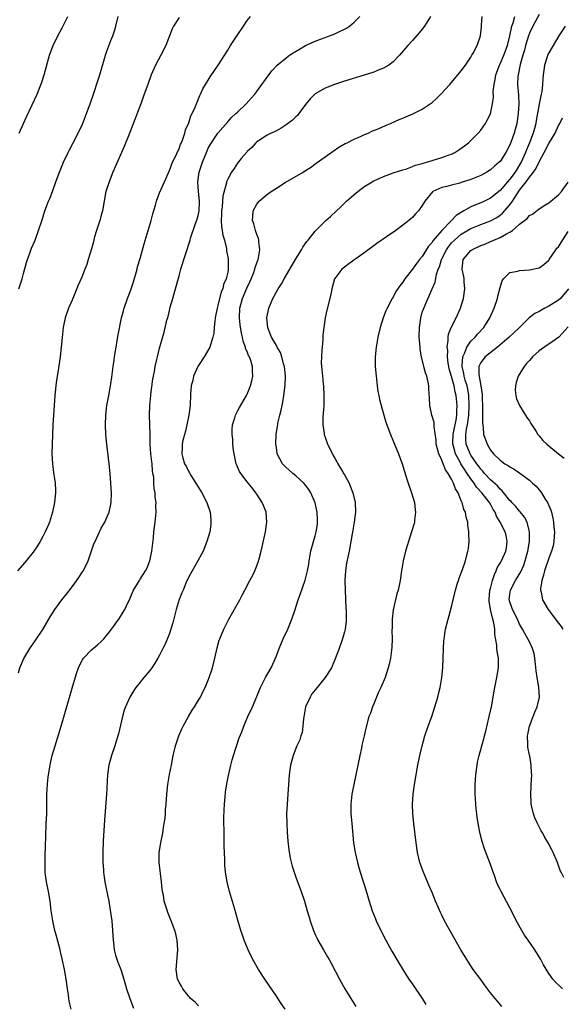
# Model space of a CAD drawing. Units: inches. Extents: x 2604000 to 2607000, y 1473851 to 1476000.
# Drawn here: x 2604458 to 2604570, y 1475056 to 1475258 of the extents above; entities that cross this region are included whole.
import ezdxf

# ---------------------------------------------------------------- set-up
doc = ezdxf.new("R2010")
doc.units = ezdxf.units.IN
doc.header["$MEASUREMENT"] = 0
doc.layers.add('LD26041473_10ft', color=80, linetype='Continuous')

msp = doc.modelspace()

# ---------------------------------------------------------------- linework, layer by layer
at = {"layer": 'LD26041473_10ft'}
for points, elevation in [([(2604491, 1475258.75), (2604489.87, 1475257), (2604489.56, 1475256.44), (2604489, 1475255), (2604488.25, 1475253), (2604487.27, 1475251), (2604486.18, 1475249), (2604485.27, 1475247), (2604484.55, 1475245), (2604483.86, 1475243), (2604483.14, 1475241), (2604480.89, 1475235.11), (2604479.74, 1475232.26), (2604479.19, 1475231), (2604477.41, 1475227), (2604476.61, 1475225), (2604475.97, 1475223), (2604475.58, 1475221), (2604475.25, 1475219), (2604475.18, 1475218.82), (2604475, 1475218.11), (2604474.75, 1475217.25), (2604474.71, 1475217), (2604474.6, 1475216.6), (2604474.03, 1475215), (2604473.65, 1475213.65), (2604473.45, 1475213), (2604473.38, 1475212.62), (2604473, 1475211.23), (2604472.34, 1475209), (2604472.01, 1475207.99), (2604471.64, 1475207), (2604471, 1475205.39), (2604470.27, 1475203.73), (2604469.68, 1475202.32), (2604469, 1475200.66), (2604468.29, 1475199), (2604467.6, 1475197), (2604467.18, 1475195), (2604466.95, 1475192.95), (2604466.76, 1475191), (2604466.53, 1475189), (2604466.14, 1475186.14), (2604465.82, 1475184.18), (2604465.66, 1475183), (2604465.44, 1475181), (2604465.17, 1475177), (2604465.05, 1475175), (2604464.97, 1475173.03), (2604464.91, 1475171), (2604464.88, 1475169), (2604464.98, 1475167), (2604465.22, 1475165.22), (2604465.56, 1475163), (2604465.59, 1475161.59), (2604465.62, 1475161), (2604465.39, 1475159), (2604464.99, 1475157), (2604464.38, 1475155), (2604463.98, 1475154.02), (2604463.51, 1475153), (2604463, 1475152), (2604462.44, 1475151), (2604461.9, 1475150.1), (2604461, 1475148.83), (2604459.56, 1475147), (2604459.3, 1475146.7), (2604457.8, 1475145)], 9730), ([(2604457.98, 1475123.98), (2604458.26, 1475125), (2604459.08, 1475126.92), (2604460.32, 1475129), (2604460.59, 1475129.41), (2604461, 1475129.94), (2604461.4, 1475130.6), (2604463, 1475132.93), (2604464.51, 1475135.49), (2604465.45, 1475137), (2604466.89, 1475139), (2604467.85, 1475140.15), (2604469, 1475141.68), (2604469.59, 1475142.41), (2604470.41, 1475143.59), (2604471, 1475144.53), (2604471.19, 1475144.81), (2604471.31, 1475145), (2604471.89, 1475146.11), (2604472.3, 1475147), (2604473, 1475149.06), (2604473.51, 1475150.49), (2604473.72, 1475151), (2604474.63, 1475153), (2604474.77, 1475153.23), (2604475, 1475153.71), (2604475.72, 1475155), (2604476.26, 1475156.26), (2604476.61, 1475157), (2604477.05, 1475159), (2604477.09, 1475160.91), (2604476.97, 1475163), (2604476.82, 1475165), (2604476.62, 1475167), (2604476.13, 1475171), (2604475.93, 1475173), (2604475.85, 1475175), (2604475.92, 1475177), (2604476.16, 1475179), (2604476.53, 1475181), (2604476.93, 1475183), (2604477, 1475183.46), (2604477.2, 1475184.8), (2604477.48, 1475187), (2604477.67, 1475188.33), (2604477.75, 1475189), (2604477.88, 1475189.88), (2604478.07, 1475191), (2604478.31, 1475192.31), (2604478.49, 1475193.51), (2604479.2, 1475197), (2604479.55, 1475198.45), (2604479.73, 1475199), (2604480.41, 1475201), (2604481, 1475202.53), (2604481.61, 1475204.39), (2604482.36, 1475207), (2604482.49, 1475207.51), (2604483, 1475209.22), (2604483.8, 1475212.2), (2604485.26, 1475217), (2604485.62, 1475218.38), (2604486.15, 1475220.15), (2604486.37, 1475221), (2604487, 1475222.75), (2604488.02, 1475225), (2604489, 1475227.3), (2604489.62, 1475229), (2604490.32, 1475230.32), (2604490.72, 1475231.28), (2604491, 1475231.74), (2604491.3, 1475232.7), (2604491.47, 1475233), (2604491.77, 1475233.77), (2604492.16, 1475235), (2604492.34, 1475235.66), (2604493, 1475237.1), (2604493.44, 1475238.56), (2604493.72, 1475239), (2604494.31, 1475240.31), (2604494.55, 1475241), (2604495, 1475242.08), (2604495.24, 1475242.76), (2604495.38, 1475243), (2604495.88, 1475244.12), (2604496.45, 1475245), (2604496.65, 1475245.35), (2604497, 1475245.87), (2604497.41, 1475246.59), (2604499.07, 1475249), (2604501, 1475252.03), (2604501.6, 1475253), (2604502.93, 1475255.07), (2604504.23, 1475257), (2604505, 1475258.13), (2604505.67, 1475259)], 9740), ([(2604458.09, 1475203), (2604458.73, 1475205), (2604459, 1475206.1), (2604459.62, 1475208.38), (2604459.82, 1475209), (2604460.33, 1475210.33), (2604460.68, 1475211.32), (2604461.39, 1475213), (2604462.14, 1475215), (2604462.83, 1475217.17), (2604463.41, 1475219), (2604464.18, 1475221), (2604464.45, 1475221.55), (2604465, 1475222.99), (2604465.69, 1475225), (2604466.42, 1475227), (2604467.25, 1475229), (2604468.19, 1475231), (2604468.46, 1475231.54), (2604469.16, 1475232.84), (2604470.26, 1475235), (2604471.13, 1475236.87), (2604472, 1475239), (2604472.73, 1475241), (2604473.41, 1475243), (2604474.28, 1475245.72), (2604474.68, 1475247), (2604475.87, 1475251), (2604476.15, 1475251.85), (2604477, 1475254.07), (2604477.38, 1475255), (2604477.78, 1475256.22), (2604478.02, 1475257), (2604478.48, 1475259)], 9720), ([(2604458.11, 1475235), (2604459.02, 1475236.98), (2604459.63, 1475238.37), (2604460.81, 1475240.81), (2604461.81, 1475243), (2604462.7, 1475245.3), (2604463.26, 1475247), (2604464.37, 1475251), (2604465.1, 1475253), (2604466.08, 1475255), (2604467, 1475256.66), (2604468.16, 1475259)], 9710), ([(2604468.84, 1475054.84), (2604468.44, 1475056.44), (2604468.35, 1475057), (2604468.26, 1475057.74), (2604468.07, 1475059), (2604467.81, 1475061), (2604467.44, 1475063), (2604467, 1475065.14), (2604466.63, 1475066.63), (2604466.56, 1475067), (2604465.82, 1475069.82), (2604465.49, 1475071), (2604465.06, 1475073), (2604464.74, 1475075), (2604464.48, 1475077), (2604464.16, 1475079), (2604463.76, 1475081), (2604463.57, 1475082.43), (2604463.48, 1475083), (2604463.45, 1475083.45), (2604463.45, 1475085), (2604463.5, 1475087), (2604463.53, 1475087.53), (2604463.54, 1475089), (2604463.58, 1475089.58), (2604463.61, 1475091), (2604463.66, 1475092.34), (2604463.71, 1475093), (2604463.81, 1475095), (2604463.85, 1475096.15), (2604463.85, 1475097), (2604463.83, 1475097.83), (2604463.85, 1475099), (2604463.92, 1475100.08), (2604463.94, 1475101), (2604464.05, 1475101.95), (2604464.15, 1475103), (2604464.49, 1475105), (2604464.58, 1475105.42), (2604464.94, 1475107), (2604465.51, 1475109), (2604466.74, 1475113), (2604469.49, 1475122.51), (2604469.97, 1475124.03), (2604470.32, 1475125), (2604470.53, 1475125.47), (2604471.2, 1475126.8), (2604471.36, 1475127), (2604473, 1475128.74), (2604474.25, 1475129.75), (2604475, 1475130.42), (2604475.55, 1475131), (2604477, 1475132.75), (2604478.76, 1475135.24), (2604479.54, 1475136.46), (2604479.84, 1475137), (2604480.54, 1475138.54), (2604480.85, 1475139.15), (2604481, 1475139.54), (2604481.65, 1475141), (2604482.84, 1475143), (2604483, 1475143.23), (2604484.1, 1475145), (2604484.43, 1475145.57), (2604484.99, 1475147), (2604485.41, 1475149), (2604485.72, 1475151.72), (2604485.83, 1475153), (2604485.97, 1475153.97), (2604486.09, 1475155), (2604486.28, 1475157), (2604486.25, 1475158.25), (2604486.26, 1475159), (2604486.12, 1475160.12), (2604486.06, 1475161), (2604485.9, 1475161.9), (2604485.84, 1475163), (2604485.79, 1475164.21), (2604485.64, 1475165), (2604485.52, 1475165.52), (2604485.44, 1475167), (2604485.37, 1475167.37), (2604485.22, 1475169), (2604485.08, 1475170.92), (2604485.04, 1475173.04), (2604484.9, 1475177), (2604484.97, 1475179), (2604485.19, 1475181), (2604485.22, 1475181.22), (2604485.61, 1475184.39), (2604485.96, 1475185.96), (2604486.1, 1475187), (2604486.45, 1475188.45), (2604486.54, 1475189), (2604487, 1475190.74), (2604487.95, 1475194.05), (2604488.5, 1475196.5), (2604488.73, 1475197.27), (2604489, 1475198.5), (2604489.17, 1475199.17), (2604489.7, 1475201), (2604490.01, 1475201.99), (2604491, 1475205.67), (2604491.37, 1475207), (2604491.98, 1475209), (2604492.45, 1475210.45), (2604493.23, 1475212.77), (2604493.27, 1475213), (2604493.37, 1475213.37), (2604494.39, 1475216.39), (2604494.72, 1475217.28), (2604495, 1475218.3), (2604495.14, 1475219), (2604495.21, 1475221), (2604494.98, 1475222.98), (2604494.85, 1475225), (2604495.14, 1475227), (2604495.79, 1475229), (2604496.61, 1475231), (2604497, 1475231.87), (2604497.42, 1475232.58), (2604499, 1475235.01), (2604501, 1475237.31), (2604501.81, 1475238.19), (2604502.7, 1475239), (2604503, 1475239.33), (2604504.77, 1475241), (2604505.82, 1475242.18), (2604506.58, 1475243), (2604507, 1475243.55), (2604508.03, 1475245), (2604508.45, 1475245.55), (2604509.44, 1475247), (2604510.12, 1475247.88), (2604511.15, 1475249), (2604513, 1475250.5), (2604513.73, 1475251), (2604514.48, 1475251.52), (2604515.73, 1475252.27), (2604517, 1475253), (2604519, 1475253.94), (2604521.9, 1475255), (2604523, 1475255.43), (2604523.85, 1475255.85), (2604525, 1475256.38), (2604525.41, 1475256.59), (2604526.01, 1475257), (2604527, 1475257.81), (2604528.17, 1475259)], 9750), ([(2604542.69, 1475259), (2604541.44, 1475257), (2604541, 1475256.4), (2604540.37, 1475255.63), (2604539, 1475254.06), (2604538, 1475253), (2604537.53, 1475252.47), (2604536.29, 1475251), (2604535, 1475249.67), (2604534.14, 1475249), (2604533, 1475248.34), (2604531.93, 1475247.93), (2604531, 1475247.54), (2604529.08, 1475246.92), (2604525, 1475245.66), (2604522.94, 1475245), (2604521, 1475244.26), (2604519, 1475243.09), (2604517.93, 1475242.07), (2604517, 1475240.88), (2604515.64, 1475239), (2604515.35, 1475238.65), (2604515, 1475238.33), (2604514.34, 1475237.66), (2604513, 1475236.67), (2604511.98, 1475236.02), (2604511, 1475235.49), (2604509.92, 1475235), (2604509, 1475234.5), (2604507.64, 1475233.64), (2604507, 1475233.22), (2604506.76, 1475233), (2604505.97, 1475232.03), (2604505, 1475231.23), (2604504.9, 1475231.1), (2604503.75, 1475229.75), (2604503, 1475228.83), (2604502.3, 1475227.7), (2604501.78, 1475227), (2604501, 1475225.55), (2604500.78, 1475225), (2604500.75, 1475224.75), (2604500, 1475222), (2604499.96, 1475221), (2604499.87, 1475219.87), (2604499.72, 1475219), (2604499.72, 1475218.28), (2604499.65, 1475217), (2604499.72, 1475215.72), (2604499.87, 1475215), (2604500, 1475214), (2604500.32, 1475213), (2604500.73, 1475211.27), (2604500.77, 1475211), (2604500.77, 1475210.77), (2604501, 1475209.51), (2604501.07, 1475209), (2604501.1, 1475207), (2604501, 1475206.43), (2604500.7, 1475205), (2604500.13, 1475203.87), (2604499.98, 1475203), (2604499.65, 1475202.35), (2604499, 1475199.54), (2604498.84, 1475199), (2604498.45, 1475197), (2604498.35, 1475196.35), (2604498.22, 1475195), (2604498.14, 1475193.86), (2604497.97, 1475193), (2604497.44, 1475191.44), (2604497.34, 1475191), (2604496.18, 1475189), (2604495, 1475187.22), (2604494.88, 1475187), (2604493.97, 1475185), (2604493.8, 1475184.2), (2604493.46, 1475183), (2604493.33, 1475181.33), (2604493.34, 1475181), (2604493.28, 1475179.28), (2604493.28, 1475179), (2604493.01, 1475177), (2604492.3, 1475173.7), (2604492.1, 1475173), (2604491.79, 1475171.79), (2604491.66, 1475171), (2604491.67, 1475170.33), (2604491.58, 1475169), (2604491.78, 1475168.22), (2604492.15, 1475167), (2604492.48, 1475166.48), (2604493, 1475165.35), (2604493.13, 1475165.13), (2604493.18, 1475165), (2604493.46, 1475164.54), (2604494.66, 1475162.66), (2604495.68, 1475161), (2604496.74, 1475159), (2604497.39, 1475157), (2604497.5, 1475155.5), (2604497.56, 1475155), (2604497.52, 1475154.48), (2604497.3, 1475153), (2604496.72, 1475151), (2604495.93, 1475149), (2604495.63, 1475148.37), (2604494.88, 1475147), (2604493, 1475143.72), (2604492.41, 1475142.41), (2604491.81, 1475141), (2604491.58, 1475140.42), (2604491, 1475139.05), (2604490.4, 1475137), (2604489.73, 1475134.27), (2604489.34, 1475133), (2604489, 1475132.07), (2604488.12, 1475129.88), (2604487.67, 1475129), (2604487, 1475127.61), (2604486.66, 1475127), (2604486, 1475126), (2604485.37, 1475125), (2604485, 1475124.5), (2604483.4, 1475122.6), (2604483, 1475122.1), (2604482.14, 1475121), (2604481.67, 1475120.33), (2604480.87, 1475119), (2604479.96, 1475117), (2604479.7, 1475116.3), (2604479.34, 1475115), (2604478.53, 1475111.47), (2604478.1, 1475109.9), (2604477.81, 1475109), (2604477.13, 1475107), (2604476.58, 1475105), (2604476.3, 1475103), (2604476.23, 1475101.77), (2604476.16, 1475100.16), (2604476.09, 1475099), (2604475.68, 1475093.68), (2604475.42, 1475089.42), (2604475.33, 1475087), (2604475.34, 1475085), (2604475.46, 1475083.46), (2604475.48, 1475083), (2604475.54, 1475082.46), (2604475.77, 1475081), (2604475.98, 1475079.98), (2604476.29, 1475078.29), (2604476.55, 1475077), (2604476.86, 1475075.14), (2604477.16, 1475073), (2604477.33, 1475071), (2604477.42, 1475069), (2604477.5, 1475068.5), (2604477.66, 1475067), (2604477.93, 1475065.93), (2604478.44, 1475064.44), (2604479, 1475063), (2604479.63, 1475061), (2604480.22, 1475059), (2604480.89, 1475057), (2604481.65, 1475055)], 9760), ([(2604495, 1475055.5), (2604494.28, 1475056.28), (2604493.37, 1475057), (2604493.2, 1475057.2), (2604493, 1475057.39), (2604491.79, 1475059), (2604491.51, 1475059.51), (2604491, 1475060.33), (2604490.7, 1475061), (2604490.38, 1475063), (2604490.76, 1475067), (2604490.61, 1475069), (2604490.31, 1475070.31), (2604490.13, 1475071), (2604489.4, 1475073), (2604488.68, 1475074.68), (2604488.43, 1475075.57), (2604487.96, 1475077), (2604487.77, 1475078.23), (2604487.6, 1475079), (2604487.52, 1475079.52), (2604487.39, 1475081), (2604486.91, 1475085), (2604486.91, 1475087), (2604487.23, 1475089), (2604487.65, 1475091), (2604487.82, 1475092.18), (2604487.97, 1475093), (2604488.11, 1475094.11), (2604488.18, 1475095), (2604488.22, 1475095.78), (2604488.33, 1475097), (2604488.47, 1475099), (2604488.69, 1475101), (2604489.05, 1475103.05), (2604489.44, 1475105), (2604489.81, 1475107), (2604490.06, 1475108.06), (2604490.25, 1475109), (2604490.95, 1475111.05), (2604491.54, 1475112.46), (2604491.82, 1475113), (2604492.97, 1475115.03), (2604493.71, 1475116.29), (2604494.18, 1475117), (2604495, 1475118.33), (2604495.39, 1475119), (2604495.91, 1475120.09), (2604496.39, 1475121), (2604497, 1475122.49), (2604497.2, 1475123), (2604497.84, 1475125), (2604498.36, 1475127), (2604498.84, 1475129.16), (2604499.27, 1475130.73), (2604499.36, 1475131), (2604500.19, 1475133), (2604501, 1475134.61), (2604501.21, 1475135), (2604503.48, 1475139), (2604503.98, 1475139.98), (2604504.53, 1475141), (2604505.55, 1475143), (2604506.08, 1475143.92), (2604506.55, 1475145), (2604506.7, 1475145.3), (2604507.26, 1475146.74), (2604507.44, 1475147.44), (2604507.88, 1475149), (2604508.09, 1475149.91), (2604508.74, 1475153), (2604509.04, 1475155), (2604508.89, 1475157), (2604508.38, 1475158.38), (2604508.1, 1475159), (2604507, 1475160.73), (2604506.81, 1475161), (2604506.02, 1475162.02), (2604505, 1475163.28), (2604503.7, 1475165), (2604503.43, 1475165.43), (2604502.81, 1475166.81), (2604502.75, 1475167), (2604502.33, 1475169), (2604502.21, 1475169.79), (2604502.08, 1475171), (2604502.02, 1475172.02), (2604501.89, 1475173), (2604501.93, 1475174.07), (2604502.01, 1475175), (2604502.47, 1475176.47), (2604502.62, 1475177), (2604502.73, 1475177.27), (2604503, 1475177.81), (2604503.42, 1475178.58), (2604504.85, 1475181), (2604505, 1475181.29), (2604505.66, 1475183), (2604505.98, 1475184.02), (2604506.19, 1475185), (2604506.07, 1475186.07), (2604506.12, 1475187), (2604505.78, 1475188.22), (2604505.46, 1475189), (2604505.28, 1475189.28), (2604505, 1475190.05), (2604504.68, 1475190.68), (2604504.64, 1475191), (2604504.18, 1475192.18), (2604504.04, 1475193), (2604503.83, 1475193.83), (2604503.57, 1475195.57), (2604503.41, 1475197), (2604503.48, 1475199), (2604504.03, 1475201), (2604504.92, 1475203.08), (2604505.57, 1475204.43), (2604505.82, 1475205), (2604506.36, 1475206.36), (2604506.6, 1475207), (2604506.65, 1475207.35), (2604507.16, 1475208.84), (2604507.23, 1475209), (2604507.32, 1475209.32), (2604507.59, 1475211), (2604507.38, 1475212.62), (2604507.39, 1475213), (2604507.32, 1475213.32), (2604507, 1475214.12), (2604506.79, 1475214.79), (2604506.7, 1475215), (2604506.35, 1475216.35), (2604506.12, 1475217), (2604506.14, 1475217.86), (2604506.24, 1475219), (2604507, 1475220.38), (2604507.46, 1475221), (2604509, 1475222.33), (2604509.92, 1475223), (2604511, 1475223.7), (2604512.83, 1475224.82), (2604516.49, 1475227), (2604517, 1475227.33), (2604518.04, 1475227.96), (2604519.21, 1475228.79), (2604521, 1475230.12), (2604522.68, 1475231.32), (2604523.87, 1475232.13), (2604525.17, 1475232.83), (2604525.56, 1475233), (2604527, 1475233.75), (2604528.32, 1475234.32), (2604529, 1475234.64), (2604529.87, 1475235), (2604530.63, 1475235.37), (2604531.91, 1475235.91), (2604533.41, 1475236.59), (2604534.44, 1475237), (2604536.22, 1475237.78), (2604537, 1475238.08), (2604537.64, 1475238.36), (2604539.06, 1475238.94), (2604541, 1475239.9), (2604542.61, 1475241), (2604543, 1475241.31), (2604543.89, 1475242.11), (2604544.82, 1475243), (2604546.64, 1475245), (2604549, 1475247.84), (2604549.86, 1475249), (2604551, 1475250.63), (2604551.12, 1475250.88), (2604551.21, 1475251), (2604551.46, 1475251.46), (2604552.26, 1475253), (2604552.97, 1475255), (2604553.17, 1475256.83), (2604553.18, 1475257.18), (2604553.33, 1475259)], 9770), ([(2604512.82, 1475054.82), (2604511.99, 1475055.99), (2604511, 1475057.51), (2604508.63, 1475061), (2604507.3, 1475063), (2604506.14, 1475065), (2604505.18, 1475067), (2604504.38, 1475069), (2604504.02, 1475070.02), (2604503.7, 1475071), (2604503.09, 1475073.09), (2604502.4, 1475075.6), (2604501.39, 1475079), (2604500.88, 1475081), (2604500.54, 1475083), (2604500.43, 1475084.43), (2604500.39, 1475085), (2604500.38, 1475085.62), (2604500.3, 1475088.3), (2604500.3, 1475089), (2604500.25, 1475090.25), (2604500.25, 1475091.75), (2604500.22, 1475093), (2604500.23, 1475094.23), (2604500.27, 1475095.73), (2604500.34, 1475097), (2604500.48, 1475098.48), (2604500.55, 1475099.45), (2604500.82, 1475101.18), (2604501.16, 1475102.84), (2604501.65, 1475105), (2604501.92, 1475106.08), (2604502.18, 1475107), (2604503.37, 1475110.63), (2604503.88, 1475111.88), (2604504.29, 1475113), (2604505.16, 1475115), (2604506.08, 1475117), (2604507, 1475119.13), (2604507.54, 1475120.46), (2604507.77, 1475121), (2604508.8, 1475123), (2604509.9, 1475125), (2604510.26, 1475125.74), (2604511, 1475127.45), (2604511.58, 1475129), (2604512.43, 1475131), (2604513.34, 1475133), (2604514.17, 1475135), (2604514.86, 1475137), (2604515.49, 1475139), (2604515.89, 1475140.11), (2604516.92, 1475143.08), (2604517.34, 1475144.66), (2604517.38, 1475145), (2604517.67, 1475146.33), (2604517.72, 1475147), (2604517.87, 1475147.87), (2604518.11, 1475149), (2604518.65, 1475151), (2604519, 1475152.16), (2604519.21, 1475153), (2604519.44, 1475154.56), (2604519.48, 1475155), (2604519.45, 1475155.45), (2604519.41, 1475157), (2604519, 1475158.98), (2604518.08, 1475161), (2604517.67, 1475161.67), (2604517, 1475162.59), (2604516.63, 1475163), (2604515, 1475164.49), (2604514.38, 1475165), (2604513.66, 1475165.66), (2604513, 1475166.24), (2604512.27, 1475167), (2604511.19, 1475169), (2604511, 1475170.32), (2604510.92, 1475171), (2604510.98, 1475173), (2604511.25, 1475174.75), (2604511.27, 1475175), (2604511.33, 1475175.33), (2604511.73, 1475177), (2604511.99, 1475178.01), (2604512.18, 1475179), (2604512.34, 1475179.66), (2604512.56, 1475181), (2604512.84, 1475183.16), (2604512.88, 1475185), (2604512.66, 1475187), (2604512.49, 1475187.51), (2604512.12, 1475189), (2604511.85, 1475189.85), (2604511.16, 1475191), (2604511.12, 1475191.12), (2604511, 1475191.29), (2604510.03, 1475193), (2604509.37, 1475194.63), (2604509.24, 1475195), (2604509.06, 1475197), (2604509.46, 1475199), (2604510.29, 1475201), (2604510.56, 1475201.44), (2604511, 1475202.35), (2604511.36, 1475203), (2604512.03, 1475203.97), (2604512.59, 1475205), (2604513.8, 1475207), (2604515, 1475209.12), (2604516.17, 1475211), (2604516.46, 1475211.54), (2604517.27, 1475212.73), (2604517.52, 1475213), (2604519, 1475214.85), (2604519.14, 1475215), (2604521.15, 1475217), (2604522.13, 1475217.87), (2604523.33, 1475219), (2604524.2, 1475219.8), (2604525, 1475220.62), (2604525.4, 1475221), (2604527, 1475222.4), (2604527.72, 1475223), (2604529, 1475223.93), (2604530.68, 1475225), (2604531, 1475225.18), (2604533, 1475226.08), (2604534.67, 1475226.66), (2604535, 1475226.8), (2604537, 1475227.46), (2604537.61, 1475227.61), (2604539, 1475228.13), (2604539.58, 1475228.42), (2604541, 1475228.76), (2604541.85, 1475229), (2604543, 1475229.38), (2604545, 1475229.97), (2604546.55, 1475230.55), (2604547, 1475230.69), (2604547.66, 1475231), (2604548.48, 1475231.53), (2604549.64, 1475232.36), (2604550.49, 1475233), (2604551, 1475233.47), (2604552.5, 1475235), (2604553, 1475235.58), (2604553.97, 1475237), (2604554.36, 1475237.64), (2604555.01, 1475238.99), (2604555.43, 1475241), (2604555.62, 1475242.38), (2604555.57, 1475243.57), (2604555.74, 1475245), (2604555.97, 1475246.03), (2604556.13, 1475247), (2604556.86, 1475249), (2604557, 1475249.28), (2604557.74, 1475251), (2604558.49, 1475253), (2604559.02, 1475255.02), (2604559.43, 1475257), (2604559.69, 1475257.69), (2604560.04, 1475259)], 9780), ([(2604565, 1475259.39), (2604563.71, 1475257), (2604563, 1475255.53), (2604562.8, 1475255), (2604562.21, 1475253), (2604561.97, 1475252.03), (2604561.65, 1475251), (2604561.11, 1475249.11), (2604560.67, 1475247), (2604560.63, 1475246.63), (2604560.59, 1475245), (2604560.8, 1475242.8), (2604560.84, 1475241), (2604560.71, 1475239), (2604560.41, 1475237), (2604559.85, 1475235), (2604559.26, 1475233.26), (2604559, 1475232.58), (2604558.19, 1475231), (2604557, 1475229.19), (2604556.82, 1475229), (2604555.81, 1475228.19), (2604555, 1475227.47), (2604554.25, 1475227), (2604553, 1475226.31), (2604551, 1475225.47), (2604549, 1475224.81), (2604548.73, 1475224.73), (2604547, 1475224.31), (2604546.02, 1475224.02), (2604545, 1475223.82), (2604543.17, 1475223), (2604543.07, 1475222.93), (2604541.5, 1475221), (2604541, 1475220.14), (2604540.22, 1475219), (2604539.62, 1475218.38), (2604539, 1475217.65), (2604538.64, 1475217.36), (2604538.26, 1475217), (2604537.51, 1475216.49), (2604537, 1475216.06), (2604535.58, 1475215), (2604533.65, 1475213.65), (2604531.68, 1475212.32), (2604529, 1475210.34), (2604527.12, 1475209), (2604525.92, 1475208.08), (2604525, 1475207.43), (2604524.48, 1475207), (2604523, 1475205.09), (2604522.94, 1475205), (2604522.41, 1475203), (2604522.24, 1475202.24), (2604522, 1475201), (2604521.39, 1475198.61), (2604521.04, 1475197), (2604520.75, 1475195), (2604520.57, 1475193.43), (2604520.52, 1475192.52), (2604520.38, 1475191), (2604520.35, 1475190.35), (2604520.25, 1475189), (2604520.23, 1475187.77), (2604520.26, 1475187), (2604520.36, 1475186.36), (2604520.45, 1475185), (2604520.63, 1475183.37), (2604520.68, 1475183), (2604520.79, 1475181), (2604520.74, 1475179), (2604520.65, 1475177.35), (2604520.57, 1475176.57), (2604520.56, 1475175), (2604520.8, 1475173.2), (2604520.81, 1475173), (2604521, 1475172.43), (2604521.53, 1475171), (2604522.51, 1475169), (2604522.7, 1475168.7), (2604523, 1475168.12), (2604523.42, 1475167.42), (2604523.65, 1475167), (2604524.58, 1475165.42), (2604524.9, 1475164.9), (2604525, 1475164.7), (2604525.94, 1475163), (2604526.27, 1475162.27), (2604526.74, 1475161), (2604527.2, 1475159), (2604527.25, 1475157), (2604526.99, 1475155), (2604526.7, 1475153.3), (2604526.6, 1475152.6), (2604526.34, 1475151), (2604525.97, 1475149), (2604525.44, 1475146.56), (2604525.19, 1475145), (2604525.08, 1475143), (2604525.13, 1475141), (2604525.28, 1475137.28), (2604525.34, 1475136.66), (2604525.35, 1475135), (2604525.33, 1475134.67), (2604525.14, 1475133), (2604525, 1475132.44), (2604524.61, 1475131), (2604523.9, 1475129), (2604523.12, 1475126.88), (2604522.31, 1475125), (2604521.05, 1475123), (2604519.42, 1475121), (2604519, 1475120.52), (2604518.32, 1475119.68), (2604517.95, 1475119), (2604517.02, 1475117), (2604516.55, 1475114.55), (2604516.46, 1475113), (2604516.29, 1475111.71), (2604516.05, 1475111), (2604515.8, 1475110.2), (2604515.23, 1475109), (2604514.42, 1475107), (2604513.92, 1475105), (2604513.64, 1475103), (2604513.47, 1475101), (2604513.33, 1475099), (2604513.2, 1475097), (2604513.11, 1475095), (2604513.12, 1475093.12), (2604513.22, 1475091.22), (2604513.37, 1475089.37), (2604513.57, 1475087.57), (2604513.86, 1475085.86), (2604514.25, 1475084.25), (2604515, 1475081.95), (2604516.09, 1475079), (2604516.75, 1475077), (2604517.32, 1475075), (2604517.72, 1475073.72), (2604517.92, 1475073), (2604518.64, 1475071), (2604519, 1475070.16), (2604519.37, 1475069.37), (2604519.55, 1475069), (2604520.68, 1475067), (2604521.54, 1475065.54), (2604521.84, 1475065), (2604522.28, 1475064.28), (2604523.96, 1475061), (2604525.1, 1475059), (2604526.34, 1475057), (2604527.36, 1475055.36)], 9790), ([(2604570.34, 1475257), (2604569.03, 1475255), (2604567, 1475251.5), (2604566.76, 1475251), (2604566.66, 1475250.66), (2604566.09, 1475249), (2604565.98, 1475247.98), (2604565.83, 1475247), (2604565.75, 1475246.25), (2604565.72, 1475245), (2604565.55, 1475243.55), (2604565.46, 1475243), (2604565, 1475240.94), (2604564.39, 1475237.61), (2604564.31, 1475237), (2604564.03, 1475235.97), (2604563.79, 1475235), (2604563.01, 1475233), (2604562.41, 1475231.59), (2604562.19, 1475231), (2604561.31, 1475229), (2604561.2, 1475228.8), (2604560.06, 1475227), (2604559, 1475225.56), (2604558.5, 1475225), (2604557, 1475223.22), (2604555, 1475221.61), (2604553.75, 1475221), (2604553, 1475220.68), (2604551.79, 1475220.21), (2604551, 1475219.85), (2604549.56, 1475219), (2604549.19, 1475218.81), (2604547.96, 1475218.04), (2604547, 1475217.02), (2604545, 1475214.97), (2604543.19, 1475212.81), (2604543, 1475212.49), (2604542.28, 1475211.72), (2604541, 1475209.65), (2604540.43, 1475209), (2604539.8, 1475208.2), (2604539, 1475206.99), (2604537.43, 1475205), (2604537, 1475204.32), (2604536.38, 1475203.62), (2604535.58, 1475202.42), (2604535, 1475201.26), (2604534.82, 1475201), (2604533.77, 1475199), (2604533.53, 1475198.47), (2604532.97, 1475197.03), (2604532.31, 1475195), (2604531.84, 1475193), (2604531.48, 1475191), (2604531.29, 1475189), (2604531.32, 1475187), (2604531.49, 1475185), (2604531.57, 1475184.43), (2604531.71, 1475183), (2604531.88, 1475181.88), (2604532.05, 1475181), (2604532.22, 1475180.22), (2604532.53, 1475179), (2604533.1, 1475177), (2604533.53, 1475175.53), (2604533.71, 1475175), (2604534.43, 1475173), (2604536.08, 1475169), (2604536.83, 1475167), (2604537.83, 1475163.83), (2604538.08, 1475163), (2604538.77, 1475161), (2604538.82, 1475160.82), (2604539.37, 1475159), (2604539.53, 1475157.53), (2604539.6, 1475157), (2604539.42, 1475155.42), (2604539.38, 1475155), (2604539.31, 1475154.69), (2604538.81, 1475153), (2604538.13, 1475151), (2604537.54, 1475149), (2604537.07, 1475147), (2604536.72, 1475145), (2604536.42, 1475143), (2604536.29, 1475142.29), (2604536.03, 1475141), (2604535.78, 1475140.22), (2604535.04, 1475136.96), (2604534.82, 1475135), (2604534.78, 1475133.22), (2604534.75, 1475132.75), (2604534.78, 1475131), (2604534.74, 1475129.26), (2604534.66, 1475128.66), (2604534.47, 1475127), (2604534.2, 1475125.8), (2604534.01, 1475125), (2604533.33, 1475123), (2604532.47, 1475121), (2604532, 1475120), (2604531.56, 1475119), (2604531, 1475117.59), (2604530.74, 1475117), (2604530.33, 1475115.67), (2604530.04, 1475115), (2604529.38, 1475112.62), (2604529.05, 1475111), (2604528.65, 1475109.35), (2604528.6, 1475109), (2604528.49, 1475108.49), (2604528.15, 1475107), (2604527.36, 1475103), (2604526.9, 1475101), (2604526.5, 1475099), (2604526.32, 1475097), (2604526.32, 1475095.68), (2604526.34, 1475095), (2604526.4, 1475094.4), (2604526.49, 1475093), (2604526.88, 1475089), (2604527.18, 1475087), (2604527.24, 1475086.76), (2604527.67, 1475085), (2604527.98, 1475083.98), (2604528.25, 1475083), (2604529.38, 1475079.38), (2604530.08, 1475077), (2604530.72, 1475075), (2604531.36, 1475073.36), (2604531.51, 1475073), (2604532.47, 1475071), (2604533.52, 1475069), (2604534.73, 1475066.73), (2604536.21, 1475064.21), (2604537.74, 1475061.74), (2604538.24, 1475061), (2604539, 1475059.94), (2604541, 1475056.99), (2604541.75, 1475055.75)], 9800), ([(2604557.37, 1475055.37), (2604556.44, 1475056.43), (2604555.96, 1475057), (2604555, 1475058.2), (2604553.78, 1475059.78), (2604553, 1475060.91), (2604551.47, 1475063), (2604551, 1475063.72), (2604550.47, 1475064.47), (2604550.13, 1475065), (2604548.95, 1475067), (2604546.77, 1475070.77), (2604546.25, 1475071.75), (2604545.36, 1475073.36), (2604545, 1475074.17), (2604544.72, 1475074.72), (2604544.33, 1475075.67), (2604543.73, 1475077), (2604543, 1475078.83), (2604542.32, 1475080.32), (2604542.07, 1475081), (2604541.15, 1475083.15), (2604540.61, 1475084.61), (2604540.48, 1475085), (2604540.01, 1475087), (2604539.71, 1475089), (2604539.26, 1475093), (2604539.06, 1475095), (2604538.99, 1475097), (2604539.1, 1475099), (2604539.37, 1475101), (2604539.71, 1475103), (2604540.07, 1475105), (2604540.49, 1475107), (2604540.96, 1475109), (2604541.54, 1475111), (2604542.22, 1475113), (2604542.94, 1475115), (2604543.6, 1475117), (2604544.18, 1475119), (2604544.35, 1475119.65), (2604544.67, 1475121), (2604545.03, 1475123), (2604545.22, 1475125), (2604545.3, 1475127), (2604545.34, 1475129), (2604545.44, 1475130.56), (2604545.47, 1475131), (2604545.79, 1475133), (2604546.29, 1475135), (2604547, 1475137.56), (2604547.82, 1475141), (2604548.19, 1475142.19), (2604548.42, 1475143), (2604548.56, 1475143.44), (2604549, 1475144.54), (2604549.11, 1475144.89), (2604549.27, 1475145.27), (2604549.87, 1475147), (2604550.39, 1475149), (2604550.46, 1475149.54), (2604550.6, 1475151), (2604550.56, 1475152.56), (2604550.58, 1475153), (2604550.37, 1475154.37), (2604550.34, 1475155), (2604550.01, 1475156.01), (2604549.85, 1475157), (2604549.55, 1475157.55), (2604549.17, 1475159), (2604549.09, 1475159.09), (2604549, 1475159.38), (2604548.36, 1475161), (2604547.81, 1475161.82), (2604547.44, 1475163), (2604547, 1475163.83), (2604546.34, 1475165), (2604545.75, 1475165.75), (2604545.29, 1475167), (2604545, 1475167.72), (2604544.38, 1475169), (2604544.18, 1475169.82), (2604543.84, 1475171), (2604543.83, 1475171.83), (2604543.41, 1475174.59), (2604543.46, 1475175), (2604543.45, 1475175.45), (2604542.98, 1475177), (2604542.54, 1475179), (2604542.48, 1475180.48), (2604542.37, 1475182.37), (2604542.35, 1475183), (2604542.23, 1475183.77), (2604541.94, 1475185), (2604541.67, 1475185.67), (2604541.34, 1475187), (2604541.24, 1475187.24), (2604540.83, 1475189), (2604540.55, 1475190.55), (2604540.53, 1475191), (2604540.4, 1475192.4), (2604540.37, 1475193), (2604540.4, 1475195), (2604540.68, 1475197), (2604541, 1475198.14), (2604541.21, 1475198.79), (2604541.5, 1475199.5), (2604543.04, 1475203), (2604543.66, 1475204.34), (2604543.94, 1475205.94), (2604544.29, 1475207), (2604544.51, 1475207.49), (2604544.92, 1475209), (2604545.94, 1475211), (2604546.37, 1475211.63), (2604547, 1475212.4), (2604547.59, 1475213), (2604549, 1475214.23), (2604551, 1475215.41), (2604553, 1475216.22), (2604555, 1475216.95), (2604556.33, 1475217.67), (2604557, 1475218.09), (2604557.5, 1475218.5), (2604559, 1475220.25), (2604559.52, 1475221), (2604560.48, 1475222.48), (2604561, 1475223.24), (2604562.35, 1475225), (2604563, 1475225.93), (2604563.86, 1475227), (2604564.34, 1475227.66), (2604565, 1475229.06), (2604566.07, 1475231), (2604567, 1475232.86), (2604568.28, 1475235), (2604569, 1475236.54), (2604569.29, 1475237), (2604569.84, 1475238.16)], 9810), ([(2604569.81, 1475059), (2604569.37, 1475059.37), (2604568.39, 1475060.39), (2604567.85, 1475061), (2604567, 1475062.13), (2604565.91, 1475063.91), (2604565.34, 1475065), (2604564.16, 1475067), (2604562.77, 1475069), (2604562.03, 1475070.03), (2604561.44, 1475071), (2604560.56, 1475072.56), (2604559.89, 1475073.89), (2604559.35, 1475075), (2604559, 1475075.68), (2604557.18, 1475079), (2604557, 1475079.41), (2604556.48, 1475080.48), (2604556.26, 1475081), (2604555.89, 1475082.11), (2604555.4, 1475083.4), (2604555, 1475084.57), (2604553.76, 1475087.76), (2604553.28, 1475089.28), (2604552.88, 1475090.88), (2604552.5, 1475093), (2604552.28, 1475094.28), (2604552.21, 1475095), (2604552.06, 1475096.06), (2604551.99, 1475097), (2604551.94, 1475098.06), (2604551.86, 1475099), (2604551.85, 1475099.85), (2604551.86, 1475101), (2604551.99, 1475103), (2604552.26, 1475105), (2604552.37, 1475105.63), (2604552.67, 1475107), (2604553.21, 1475109), (2604553.62, 1475110.38), (2604553.77, 1475111), (2604554.03, 1475111.97), (2604554.77, 1475115), (2604555.22, 1475117), (2604555.56, 1475119), (2604555.75, 1475120.25), (2604555.89, 1475121), (2604556.3, 1475123), (2604556.67, 1475125), (2604556.68, 1475125.32), (2604556.66, 1475127), (2604556.36, 1475128.36), (2604556.31, 1475129), (2604556.29, 1475129.71), (2604555.9, 1475131.9), (2604555.91, 1475133), (2604555.73, 1475134.27), (2604555.52, 1475135), (2604555.01, 1475137.01), (2604554.73, 1475138.73), (2604554.73, 1475139), (2604554.91, 1475141), (2604555, 1475141.32), (2604555.41, 1475143), (2604555.81, 1475144.19), (2604556.18, 1475145), (2604556.41, 1475145.59), (2604557, 1475146.54), (2604557.27, 1475147), (2604558.18, 1475149), (2604558.27, 1475149.73), (2604558.46, 1475151), (2604558.22, 1475152.22), (2604558.02, 1475153), (2604557.01, 1475155), (2604556.23, 1475156.23), (2604555.94, 1475157), (2604555.57, 1475157.57), (2604555, 1475158.69), (2604554.88, 1475158.88), (2604554.82, 1475159), (2604553.26, 1475161), (2604552.16, 1475162.16), (2604551.66, 1475163), (2604551, 1475163.89), (2604550.24, 1475165), (2604549.72, 1475165.72), (2604548.95, 1475166.95), (2604548.84, 1475167.16), (2604547.8, 1475169), (2604547.38, 1475170.62), (2604547.26, 1475171), (2604547.26, 1475171.26), (2604547.34, 1475173), (2604547.6, 1475174.4), (2604547.75, 1475175), (2604547.94, 1475175.94), (2604548.08, 1475177), (2604548.09, 1475177.91), (2604548.15, 1475179), (2604547.97, 1475181), (2604547.77, 1475181.77), (2604547.53, 1475183), (2604547, 1475184.93), (2604546.53, 1475186.53), (2604546.43, 1475187), (2604546.32, 1475187.68), (2604546.19, 1475189), (2604546.26, 1475190.26), (2604546.13, 1475191), (2604546.34, 1475192.34), (2604546.29, 1475193), (2604546.38, 1475193.62), (2604546.92, 1475195), (2604547.93, 1475197), (2604548.86, 1475199), (2604549.47, 1475201), (2604549.73, 1475203), (2604549.62, 1475204.38), (2604549.59, 1475205), (2604549.5, 1475205.5), (2604549.18, 1475207), (2604549.4, 1475209), (2604551, 1475210.88), (2604551.15, 1475211), (2604553, 1475211.85), (2604553.82, 1475212.18), (2604555, 1475212.68), (2604555.24, 1475212.76), (2604555.71, 1475213), (2604557, 1475213.53), (2604558.31, 1475214.31), (2604559, 1475214.65), (2604559.55, 1475215), (2604561, 1475216.25), (2604562.58, 1475217.42), (2604563, 1475218.05), (2604563.66, 1475218.34), (2604565, 1475219.44), (2604566.18, 1475220.18), (2604567, 1475220.67), (2604569, 1475222.32), (2604569.6, 1475223), (2604571, 1475224.89)], 9820), ([(2604570.09, 1475081.91), (2604569.53, 1475083), (2604569.36, 1475083.36), (2604568.77, 1475085), (2604567.93, 1475087), (2604567.6, 1475087.6), (2604566.88, 1475089), (2604566.15, 1475090.15), (2604565.74, 1475091), (2604565.46, 1475091.46), (2604564.68, 1475093), (2604564.14, 1475094.14), (2604563.82, 1475095), (2604563.34, 1475097), (2604563.34, 1475097.34), (2604563.28, 1475099), (2604563.36, 1475100.64), (2604563.4, 1475101), (2604563.48, 1475103), (2604563.42, 1475103.42), (2604563.4, 1475105), (2604563.1, 1475106.9), (2604563.05, 1475107.05), (2604562.7, 1475108.7), (2604562.7, 1475109.3), (2604562.63, 1475111), (2604562.69, 1475111.31), (2604563.04, 1475113), (2604563.8, 1475115), (2604564.11, 1475115.89), (2604564.64, 1475117), (2604565.07, 1475119), (2604564.96, 1475121), (2604564.66, 1475122.66), (2604564.63, 1475123), (2604564.42, 1475124.42), (2604564.25, 1475125.75), (2604564.12, 1475127), (2604563.97, 1475127.97), (2604563.68, 1475129), (2604563, 1475130.37), (2604562.7, 1475131), (2604562.07, 1475132.07), (2604561.59, 1475133), (2604561, 1475134.02), (2604560.69, 1475134.69), (2604560.57, 1475135), (2604559.53, 1475137), (2604559.41, 1475137.41), (2604559, 1475138.57), (2604558.88, 1475139), (2604559, 1475140.19), (2604559.11, 1475141), (2604560.13, 1475143), (2604561.23, 1475144.77), (2604561.87, 1475146.13), (2604562.15, 1475147), (2604562.56, 1475148.56), (2604562.69, 1475149), (2604563, 1475151), (2604563.04, 1475153), (2604562.54, 1475155), (2604562.01, 1475156.01), (2604561.13, 1475157.13), (2604561, 1475157.25), (2604560.2, 1475158.2), (2604559.43, 1475159), (2604559.24, 1475159.24), (2604559, 1475159.45), (2604557.42, 1475161.42), (2604557, 1475161.74), (2604556.42, 1475162.42), (2604555, 1475163.68), (2604553.8, 1475165), (2604553.45, 1475165.45), (2604553, 1475165.91), (2604552.55, 1475166.55), (2604552.2, 1475167), (2604551, 1475168.75), (2604550.84, 1475169), (2604550.04, 1475171), (2604549.95, 1475171.95), (2604549.96, 1475173), (2604550.11, 1475174.11), (2604550.31, 1475175), (2604550.5, 1475176.5), (2604550.59, 1475177), (2604550.66, 1475179), (2604550.55, 1475181), (2604550.33, 1475182.33), (2604550.19, 1475183), (2604549.82, 1475184.18), (2604549.61, 1475185), (2604549.54, 1475185.54), (2604549.18, 1475187), (2604549.22, 1475187.22), (2604549.32, 1475189), (2604549.65, 1475189.65), (2604550.17, 1475191), (2604551, 1475192.2), (2604551.84, 1475193), (2604552.36, 1475193.64), (2604553.62, 1475195), (2604554.9, 1475197), (2604555.8, 1475199), (2604556.44, 1475201), (2604556.52, 1475201.48), (2604556.92, 1475203), (2604556.93, 1475203.07), (2604557.39, 1475204.61), (2604557.72, 1475205), (2604559, 1475206.33), (2604560.63, 1475206.63), (2604561, 1475206.76), (2604563, 1475206.88), (2604565, 1475207.32), (2604566, 1475208), (2604567, 1475208.87), (2604567.07, 1475209), (2604568.44, 1475211), (2604568.68, 1475211.32), (2604569, 1475211.61), (2604569.52, 1475212.48), (2604571, 1475214.78)], 9830), ([(2604571.03, 1475202.97), (2604569.38, 1475201), (2604569, 1475200.67), (2604567, 1475199.4), (2604566.2, 1475199), (2604565, 1475198.3), (2604564.11, 1475197.89), (2604562.99, 1475197.01), (2604560.95, 1475195), (2604558.87, 1475193), (2604556.44, 1475191), (2604553.92, 1475189), (2604553, 1475187.84), (2604552.63, 1475187), (2604552.62, 1475185.38), (2604553.01, 1475183), (2604553.27, 1475181.27), (2604553.28, 1475180.72), (2604553.37, 1475178.63), (2604553.39, 1475177), (2604553.36, 1475175.36), (2604553.41, 1475175), (2604553.52, 1475174.48), (2604553.61, 1475173), (2604553.96, 1475171.96), (2604554.32, 1475171), (2604555, 1475169.79), (2604555.63, 1475169), (2604557, 1475167.7), (2604557.97, 1475167), (2604558.64, 1475166.64), (2604559, 1475166.35), (2604559.88, 1475165.88), (2604561.04, 1475165.04), (2604563, 1475163.59), (2604563.68, 1475163), (2604564.37, 1475162.37), (2604565, 1475161.64), (2604565.51, 1475161), (2604566.28, 1475159.72), (2604566.76, 1475159), (2604567.44, 1475157.44), (2604567.53, 1475157), (2604567.83, 1475155.83), (2604567.96, 1475155), (2604568.06, 1475153.94), (2604568.15, 1475153), (2604568.07, 1475152.07), (2604568.04, 1475151), (2604567.87, 1475150.13), (2604567.56, 1475149), (2604567, 1475147.58), (2604566.13, 1475145), (2604565.94, 1475144.06), (2604565.58, 1475143), (2604565.28, 1475141.28), (2604565.29, 1475141), (2604565.42, 1475140.58), (2604565.67, 1475139), (2604566.85, 1475137), (2604569, 1475134.17), (2604569.52, 1475133.52), (2604569.91, 1475133)], 9840), ([(2604571, 1475195.17), (2604569.04, 1475193), (2604567, 1475191.6), (2604566.64, 1475191.36), (2604565, 1475190.21), (2604563.66, 1475189), (2604563.34, 1475188.66), (2604563, 1475188.25), (2604562.4, 1475187.6), (2604561.93, 1475187), (2604560.71, 1475185), (2604560.31, 1475183.69), (2604560.13, 1475183), (2604560.11, 1475182.11), (2604560.2, 1475181), (2604560.34, 1475180.34), (2604560.98, 1475178.98), (2604562.51, 1475176.51), (2604563, 1475175.84), (2604563.3, 1475175.3), (2604564.39, 1475173.61), (2604564.76, 1475173), (2604564.86, 1475172.86), (2604565, 1475172.7), (2604565.76, 1475171.76), (2604566.56, 1475171), (2604569, 1475169.01), (2604570.13, 1475168.13)], 9850)]:
    msp.add_lwpolyline(points, dxfattribs=dict(at, elevation=elevation))

doc.saveas('drawing.dxf')
